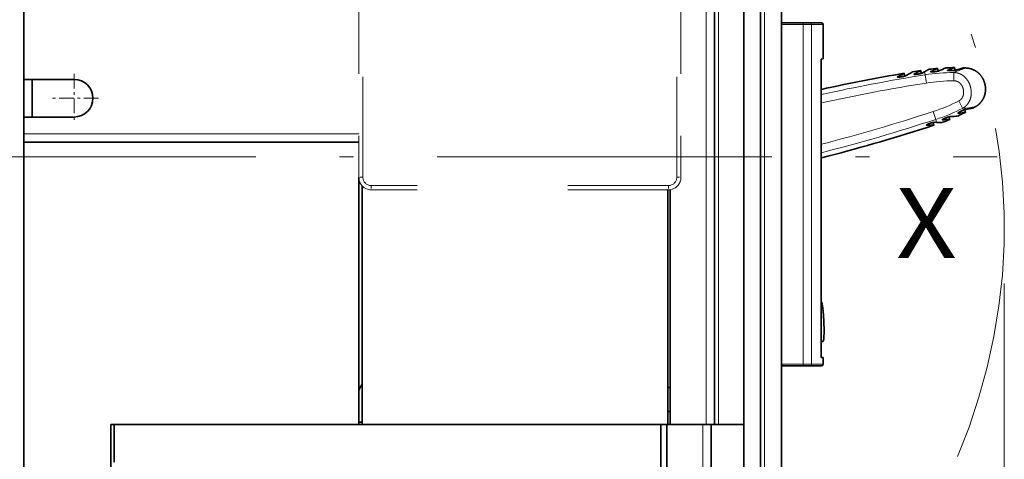
# Model space of a CAD drawing. Extents: x 0 to 420, y 0 to 297.
# Drawn here: x 295 to 330, y 198 to 213 of the extents above; entities that cross this region are included whole.
import ezdxf
from ezdxf.enums import TextEntityAlignment as Align

# ---------------------------------------------------------------- set-up
doc = ezdxf.new("R2010")
doc.units = 0
doc.linetypes.add('DASHDOT', pattern=[18.5, 12, -3, 0.5, -3])
doc.linetypes.add('DASHSPACE', pattern=[30, 12, -18])
doc.layers.get('0').update_dxf_attribs({"lineweight": 13})
doc.styles.get("Standard").update_dxf_attribs({"font": 'isocp.shx'})
doc.dimstyles.get("Standard").update_dxf_attribs({"dimtxt": 2.5, "dimasz": 2.5, "dimexe": 1.25, "dimexo": 0.625, "dimtad": 1, "dimcen": 2.5, "dimadec": 0, "dimazin": 0, "dimtfac": 1, "dimtmove": 0, "dimatfit": 0, "dimfxl": 1, "dimarcsym": 0})

# ---------------------------------------------------------------- blocks, each defined once
blk = doc.blocks.new('*D327')
at = {"color": 7, "lineweight": 13}
for p, q in [((330.160572, 203.8284), (330.160572, 182.722001)), ((295.019914, 182.366401), (295.019914, 148.60367)), ((295.019914, 139.88086), (330.160572, 139.88086))]:
    blk.add_line(p, q, dxfattribs=at)
at = {"color": 7, "lineweight": 13, "ltscale": 0.136516}
blk.add_line((330.160572, 181.592194), (330.160572, 176.131545), dxfattribs=at)
at = {"color": 7, "lineweight": 13, "ltscale": 0.182806}
blk.add_line((330.160572, 174.813431), (330.160572, 167.501176), dxfattribs=at)
at = {"color": 7, "lineweight": 13, "ltscale": 0.08709}
blk.add_line((330.160572, 166.057526), (330.160572, 162.573945), dxfattribs=at)
at = {"color": 7, "lineweight": 13, "ltscale": 0.288755}
blk.add_line((330.160572, 161.130295), (330.160572, 149.580108), dxfattribs=at)
at = {"color": 7, "lineweight": 13, "ltscale": 0.218066}
blk.add_line((295.019914, 146.603499), (295.019914, 137.880858), dxfattribs=at)
at = {"color": 7, "lineweight": 13, "ltscale": 0.137184}
blk.add_line((330.160572, 143.368227), (330.160572, 137.880858), dxfattribs=at)
at = {"color": 7, "lineweight": 13}
for points in [[(296.951763, 140.398495), (295.019914, 139.88086), (296.951763, 139.363221)], [(328.228721, 139.363221), (330.160572, 139.88086), (328.228721, 140.398495)]]:
    blk.add_lwpolyline(points, dxfattribs=at)
for s, p, p2 in [('117', (309.987937, 140.880858), (315.192549, 140.880858)), ('4.61', (308.387167, 136.88086), (315.326649, 136.88086)), ('"', (315.326649, 136.88086), (316.793315, 136.88086))]:
    blk.add_text(s, height=2, dxfattribs=at).set_placement(p, p2, align=Align.FIT)
blk = doc.blocks.new('BLOCK208')
at = {"color": 7, "linetype": 'DASHDOT', "lineweight": 13, "ltscale": 0.14625}
for p, q in [((-131.203629, -4.075008), (-131.203629, -9.925008)), ((-128.278641, -7.000008), (-134.128632, -7.000008))]:
    blk.add_line(p, q, dxfattribs=at)
blk = doc.blocks.new('BLOCK218')
at = {"color": 7, "lineweight": 13}
for p, q in [((-55.7, -46), (-55.7, 48.8)), ((-48.7, -95.3), (-48.7, 14.7)), ((-54.2, 10.13), (-54.2, -46)), ((-44.09, 1.8), (-44.09, -38.8)), ((-43.1, 1.8), (-43.1, -38.8)), ((-137.2, -11.25), (-97.2, -11.25)), ((-56.1, -76.8), (-56.1, -46))]:
    blk.add_line(p, q, dxfattribs=at)
at = {"color": 7, "lineweight": 35}
for p, q in [((-54.7, -46), (-54.7, 48.8)), ((-49.2, -95.3), (-49.2, 14.7)), ((-46.7, -95.3), (-46.7, 14.7)), ((-51.2, -80), (-51.2, 13)), ((-46.7, 10), (-46.7, -46)), ((-41.93, -38), (-41.93, -2.35)), ((-137.2, -58.68), (-137.2, -12.25)), ((-137.2, -12.25), (-97.2, -12.25)), ((-41.93, -38), (-41.93, -14.12)), ((-97.2, -16.45), (-97.2, -46)), ((-96.78, -46), (-96.78, -17.5)), ((-60.28, -46), (-60.28, -18)), ((-60, -17.94), (-60, -46)), ((-126.8, -46), (-61.1, -46)), ((-126.4, -46), (-97.2, -46)), ((-96.78, -46), (-60.28, -46)), ((-61.1, -46), (-61.1, -77.25)), ((-61.1, -77.5), (-61.1, -46)), ((-60.4, -76.8), (-60.4, -46)), ((-55.1, -76.8), (-55.1, -46))]:
    blk.add_line(p, q, dxfattribs=at)
at = {"color": 7, "linetype": 'DASHSPACE', "lineweight": 13}
for p, q in [((-59.2, -16.45), (-59.2, 16.55)), ((-96.7, -16.45), (-96.7, 15.54)), ((-60.2, -17.45), (-95.7, -17.45)), ((-60.2, -17.95), (-95.7, -17.95))]:
    blk.add_line(p, q, dxfattribs=at)
at = {"color": 7, "linetype": 'DASHSPACE', "lineweight": 13, "ltscale": 0.4125}
for p, q in [((-58.7, 0.05), (-58.7, 16.55)), ((-97.2, -16.45), (-97.2, 0.05)), ((-58.7, -16.45), (-58.7, 0.05))]:
    blk.add_line(p, q, dxfattribs=at)
at = {"color": 7, "linetype": 'DASHSPACE', "lineweight": 13, "ltscale": 0.379408}
blk.add_line((-97.2, 0.05), (-97.2, 15.23), dxfattribs=at)
at = {"color": 7, "lineweight": 35, "ltscale": 0.382593}
blk.add_line((-137.2, -4.75), (-137.2, 10.55), dxfattribs=at)
at = {"color": 7, "lineweight": 35, "ltscale": 0.065413}
for p, q in [((-44.09, 2), (-46.7, 2)), ((-46.7, -39), (-44.09, -39))]:
    blk.add_line(p, q, dxfattribs=at)
at = {"color": 7, "lineweight": 13, "ltscale": 0.065413}
for p, q in [((-44.09, 1.8), (-46.7, 1.8)), ((-46.7, -38.8), (-44.09, -38.8))]:
    blk.add_line(p, q, dxfattribs=at)
at = {"color": 7, "lineweight": 35, "ltscale": 0.019835}
for p, q in [((-43.29, 2), (-44.09, 2)), ((-44.09, -39), (-43.29, -39))]:
    blk.add_line(p, q, dxfattribs=at)
at = {"color": 7, "lineweight": 13, "ltscale": 0.005}
for p, q in [((-44.09, 2), (-44.09, 1.8)), ((-44.09, -39), (-44.09, -38.8))]:
    blk.add_line(p, q, dxfattribs=at)
at = {"color": 7, "lineweight": 13, "ltscale": 0.024794}
for p, q in [((-43.1, 1.8), (-44.09, 1.8)), ((-44.09, -38.8), (-43.1, -38.8))]:
    blk.add_line(p, q, dxfattribs=at)
at = {"color": 7, "lineweight": 35, "ltscale": 0.034752}
for p, q in [((-41.9, 2), (-43.29, 2)), ((-43.29, -39), (-41.9, -39))]:
    blk.add_line(p, q, dxfattribs=at)
at = {"color": 7, "lineweight": 13, "ltscale": 0.034794}
for p, q in [((-41.7, 1.8), (-43.1, 1.8)), ((-43.1, -38.8), (-41.7, -38.8))]:
    blk.add_line(p, q, dxfattribs=at)
at = {"color": 7, "lineweight": 35, "ltscale": 0.10212}
blk.add_line((-41.7, -2.28), (-41.7, 1.8), dxfattribs=at)
at = {"color": 7, "lineweight": 35, "ltscale": 0.005784}
blk.add_line((-41.93, -2.35), (-41.7, -2.28), dxfattribs=at)
at = {"color": 7, "lineweight": 35, "ltscale": 0.09011}
blk.add_line((-41.93, -5.95), (-41.93, -2.35), dxfattribs=at)
at = {"color": 7, "lineweight": 35, "ltscale": 0.008636}
for p, q in [((-28.05, -3.43), (-27.97, -3.77)), ((-26.65, -9.21), (-26.57, -9.55))]:
    blk.add_line(p, q, dxfattribs=at)
at = {"color": 7, "lineweight": 35, "ltscale": 0.008707}
for p, q in [((-26.01, -3.35), (-25.93, -3.68)), ((-24.8, -8.36), (-24.72, -8.69))]:
    blk.add_line(p, q, dxfattribs=at)
at = {"color": 7, "lineweight": 35, "ltscale": 0.008252}
for p, q in [((-24.65, -3.39), (-24.98, -3.37)), ((-23.53, -8.03), (-23.81, -8.2))]:
    blk.add_line(p, q, dxfattribs=at)
at = {"color": 7, "lineweight": 35, "ltscale": 0.013402}
blk.add_line((-32.81, -4.45), (-32.34, -4.19), dxfattribs=at)
at = {"color": 7, "lineweight": 13, "ltscale": 0.000877}
blk.add_line((-32.8, -4.48), (-32.81, -4.45), dxfattribs=at)
at = {"color": 7, "lineweight": 35, "ltscale": 4.5e-05}
blk.add_line((-32.34, -4.19), (-32.33, -4.19), dxfattribs=at)
at = {"color": 7, "lineweight": 35, "ltscale": 0.008123}
blk.add_line((-32.33, -4.19), (-32.05, -4.03), dxfattribs=at)
at = {"color": 7, "lineweight": 35, "ltscale": 0.00072}
blk.add_line((-32.05, -4.03), (-32.02, -4.02), dxfattribs=at)
at = {"color": 7, "lineweight": 35, "ltscale": 0.008427}
blk.add_line((-31.97, -4.36), (-32.05, -4.03), dxfattribs=at)
at = {"color": 7, "lineweight": 35, "ltscale": 0.008424}
blk.add_line((-31.97, -4.36), (-32.05, -4.03), dxfattribs=at)
at = {"color": 7, "lineweight": 35, "ltscale": 0.014247}
for p, q in [((-31.86, -4.32), (-31.36, -4.04)), ((-31.36, -4.04), (-31.86, -4.32))]:
    blk.add_line(p, q, dxfattribs=at)
at = {"color": 7, "lineweight": 35, "ltscale": 0.008698}
for p, q in [((-31.36, -4.04), (-31.06, -3.87)), ((-31.06, -3.87), (-31.36, -4.04))]:
    blk.add_line(p, q, dxfattribs=at)
at = {"color": 7, "lineweight": 35, "ltscale": 0.000766}
blk.add_line((-31.06, -3.87), (-31.04, -3.85), dxfattribs=at)
at = {"color": 7, "lineweight": 35, "ltscale": 0.02507}
for p, q in [((-31.04, -3.85), (-30.05, -3.69)), ((-28.47, -10.23), (-29.42, -10.54))]:
    blk.add_line(p, q, dxfattribs=at)
at = {"color": 7, "lineweight": 13, "ltscale": 0.00088}
for p, q in [((-30.82, -4.15), (-30.83, -4.11)), ((-29.36, -10.21), (-29.36, -10.18))]:
    blk.add_line(p, q, dxfattribs=at)
at = {"color": 7, "lineweight": 35, "ltscale": 0.008599}
for p, q in [((-30.05, -3.69), (-29.96, -4.03)), ((-28.55, -9.89), (-28.47, -10.23))]:
    blk.add_line(p, q, dxfattribs=at)
at = {"color": 7, "lineweight": 35, "ltscale": 0.007407}
for p, q in [((-29.88, -3.99), (-29.62, -3.85)), ((-29.88, -3.99), (-29.62, -3.85)), ((-28.46, -9.88), (-28.16, -9.89))]:
    blk.add_line(p, q, dxfattribs=at)
at = {"color": 7, "lineweight": 13, "ltscale": 0.009311}
for p, q in [((-29.53, -4.21), (-29.62, -3.85)), ((-28.16, -9.89), (-28.25, -9.53))]:
    blk.add_line(p, q, dxfattribs=at)
at = {"color": 7, "lineweight": 13, "ltscale": 0.024699}
for p, q in [((-29.38, -5.19), (-29.53, -4.21)), ((-28.56, -8.59), (-28.25, -9.53))]:
    blk.add_line(p, q, dxfattribs=at)
at = {"color": 7, "lineweight": 13, "ltscale": 0.000883}
for p, q in [((-28.84, -3.84), (-28.85, -3.81)), ((-27.45, -9.58), (-27.46, -9.54))]:
    blk.add_line(p, q, dxfattribs=at)
at = {"color": 7, "lineweight": 13, "ltscale": 0.000889}
for p, q in [((-26.82, -3.68), (-26.83, -3.65)), ((-25.58, -8.8), (-25.59, -8.77))]:
    blk.add_line(p, q, dxfattribs=at)
at = {"color": 7, "lineweight": 13, "ltscale": 0.024707}
for p, q in [((-26.09, -4.92), (-26.1, -3.93)), ((-25.51, -7.33), (-25.06, -8.21))]:
    blk.add_line(p, q, dxfattribs=at)
at = {"color": 7, "lineweight": 35, "ltscale": 0.15}
for p, q in [((-137.2, -4.75), (-131.2, -4.75)), ((-137.2, -9.25), (-131.2, -9.25))]:
    blk.add_line(p, q, dxfattribs=at)
at = {"color": 7, "lineweight": 35, "ltscale": 0.1125}
for p, q in [((-137.2, -4.75), (-137.2, -9.25)), ((-136.2, -4.75), (-136.2, -9.25)), ((-136.2, -4.75), (-136.2, -9.25)), ((-126.4, -46), (-126.4, -50.5))]:
    blk.add_line(p, q, dxfattribs=at)
at = {"color": 7, "lineweight": 35, "ltscale": 0.05}
blk.add_line((-137.2, -11.25), (-137.2, -9.25), dxfattribs=at)
at = {"color": 7, "lineweight": 35, "ltscale": 0.025}
for p, q in [((-137.2, -12.25), (-137.2, -11.25)), ((-54.7, -46), (-55.7, -46))]:
    blk.add_line(p, q, dxfattribs=at)
at = {"color": 7, "linetype": 'DASHSPACE', "lineweight": 13, "ltscale": 0.0125}
for p, q in [((-96.7, -16.45), (-97.2, -16.45)), ((-59.2, -16.45), (-58.7, -16.45)), ((-95.7, -17.45), (-95.7, -17.95)), ((-60.2, -17.45), (-60.2, -17.95))]:
    blk.add_line(p, q, dxfattribs=at)
at = {"color": 7, "lineweight": 35, "ltscale": 0.0025}
blk.add_line((-60.28, -18), (-60.36, -17.95), dxfattribs=at)
at = {"color": 7, "lineweight": 35, "ltscale": 0.004791}
blk.add_line((-41.93, -36.08), (-41.73, -36.07), dxfattribs=at)
at = {"color": 7, "lineweight": 35, "ltscale": 0.005546}
blk.add_line((-41.7, -38), (-41.93, -38), dxfattribs=at)
at = {"color": 7, "lineweight": 35, "ltscale": 0.02}
blk.add_line((-41.7, -38.8), (-41.7, -38), dxfattribs=at)
at = {"color": 7, "lineweight": 35, "ltscale": 0.006821}
for p, q in [((-60.28, -41.56), (-60, -41.56)), ((-60.28, -44.44), (-60, -44.44)), ((-60.28, -46), (-60, -46))]:
    blk.add_line(p, q, dxfattribs=at)
at = {"color": 7, "lineweight": 35, "ltscale": 0.010679}
blk.add_line((-97.2, -45.7), (-96.78, -45.7), dxfattribs=at)
at = {"color": 7, "lineweight": 35, "ltscale": 0.317087}
blk.add_line((-126.8, -58.68), (-126.8, -46), dxfattribs=at)
at = {"color": 7, "lineweight": 35, "ltscale": 0.1075}
for p, q in [((-60.4, -46), (-56.1, -46)), ((-55.7, -46), (-60, -46))]:
    blk.add_line(p, q, dxfattribs=at)
at = {"color": 7, "lineweight": 35, "ltscale": 0.0125}
blk.add_line((-54.2, -46), (-54.7, -46), dxfattribs=at)
at = {"color": 7, "lineweight": 35, "ltscale": 0.075}
for p, q in [((-51.2, -46), (-54.2, -46)), ((-54.2, -46), (-51.2, -46))]:
    blk.add_line(p, q, dxfattribs=at)
at = {"color": 7, "lineweight": 35}
for centre, radius, start, end in [((-41.9, 1.8), 0.2, 0, 90), ((-26.05, -26.35), 23, 94.9846, 97.4964), ((-10.24, -42.32), 42.77, 114.6028, 115.7808), ((-10.61, -41.55), 41.57, 113.2859, 114.5603), ((-26.05, -26.35), 23, 89.9049, 92.4556), ((-12.66, -40.84), 39.8, 109.599, 110.8473), ((-13.09, -39.67), 38.2, 108.1445, 109.5144), ((3.98, -214.59), 213.63, 99.7016, 102.4077), ((-32.8, -4.48), 0.0297, 103.4274, 163.4401), ((-30.82, -4.14), 0.0294, 102.8294, 163.3785), ((-66.88, 64.04), 77.1, 297.8785, 298.54), ((-30.1, -3.55), 0.496, 286.0358, 296.192), ((-8.28, -42.47), 44.12, 118.0887, 118.9278), ((-28.84, -3.83), 0.0282, 100.2862, 162.5242), ((-28.07, -3.28), 0.496, 281.6945, 291.8899), ((-26.83, -3.67), 0.0251, 93.4417, 161.7008), ((-25.99, -3.2), 0.49, 276.4204, 286.7137), ((-131.2, -7), 2.25, 270, 450), ((-29.81, 29.52), 38.2, 277.6685, 279.0385), ((-28.47, 32.33), 41.57, 272.6227, 273.897), ((-35.26, 11.75), 23, 294.7273, 297.278), ((-25.59, -8.78), 0.0251, 225.4821, 293.7412), ((-29.97, 30.76), 39.8, 276.3356, 277.5839), ((-94.55, 192.92), 213.63, 284.2602, 287.7501), ((-29.36, -10.18), 0.0294, 223.8044, 284.3535), ((-30.29, -87.31), 77.1, 88.6429, 89.3045), ((-26.82, 34.21), 44.13, 268.2551, 269.0966), ((-35.26, 11.75), 23, 289.6865, 292.1983), ((-27.46, -9.55), 0.0282, 224.6587, 286.8967), ((-28.5, 33.18), 42.77, 271.4021, 272.5801), ((-41.9, -38.8), 0.2, 270, 360), ((-94.45, -43), 2.95, 141.9437, 158.781)]:
    blk.add_arc(centre, radius, start, end, dxfattribs=at)
at = {"color": 7, "lineweight": 13}
for centre, radius, start, end in [((-16.83, -26.34), 24.25, 108.8065, 112.4602), ((3.49, -212.57), 210.96, 99.0065, 102.4319), ((-25.97, -26.68), 22.75, 90.3116, 99.0099), ((3.51, -212.65), 210.05, 99.0082, 102.4918), ((-25.98, -26.67), 21.75, 90.304, 99.0072), ((-35.34, 12.07), 21.75, 288.1757, 296.8789), ((-35.34, 12.08), 22.75, 288.173, 296.8713), ((-27.06, 15.96), 24.25, 274.723, 278.3765), ((-94.08, 190.99), 210.06, 284.3755, 288.1747), ((-94.06, 190.91), 210.97, 284.307, 288.1764)]:
    blk.add_arc(centre, radius, start, end, dxfattribs=at)
at = {"color": 7, "linetype": 'DASHSPACE', "lineweight": 13}
for centre, radius, start, end in [((-95.7, -16.45), 1.5, 180, 270), ((-95.7, -16.45), 1, 180, 270), ((-60.2, -16.45), 1.5, 270, 360), ((-60.2, -16.45), 1, 270, 360)]:
    blk.add_arc(centre, radius, start, end, dxfattribs=at)
at = {"color": 7, "lineweight": 13}
for centre, major_axis, start_param, end_param in [((-43.29, 1.8), (0, 0.2), 4.712389, 6.283185), ((-43.29, -38.8), (0, -0.2), 0, 1.570796)]:
    blk.add_ellipse(centre, major_axis=major_axis, ratio=0.991753, start_param=start_param, end_param=end_param, dxfattribs=at)
at = {"color": 7, "lineweight": 35}
for points, knots in [([(-24.65, -3.39), (-24.36, -3.41), (-24.08, -3.46), (-23.82, -3.55), (-23.34, -3.8), (-22.96, -4.17), (-22.8, -4.37), (-22.53, -4.79), (-22.38, -5.27), (-22.33, -5.52), (-22.29, -6.01), (-22.36, -6.51), (-22.43, -6.75), (-22.63, -7.2), (-22.94, -7.59), (-23.12, -7.76), (-23.31, -7.91), (-23.53, -8.03)], [0, 0, 0, 0, 0, 0, 1.673624, 1.673624, 1.673624, 3.220746, 3.220746, 3.220746, 4.744598, 4.744598, 4.744598, 6.275934, 6.275934, 6.275934, 7.720119, 7.720119, 7.720119, 7.720119, 7.720119, 7.720119]), ([(-31.86, -4.32), (-31.89, -4.34), (-31.93, -4.35), (-31.99, -4.37), (-32.17, -4.42), (-32.39, -4.45), (-32.53, -4.48), (-32.7, -4.49), (-32.8, -4.48), (-32.81, -4.48), (-32.82, -4.48), (-32.83, -4.47), (-32.83, -4.47), (-32.83, -4.47), (-32.83, -4.47)], [0, 0, 0, 0, 0, 0, 0.651928, 0.651928, 0.651928, 1.833941, 1.833941, 1.833941, 2.228766, 2.228766, 2.228766, 2.246458, 2.246458, 2.246458, 2.246458, 2.246458, 2.246458]), ([(-29.88, -3.99), (-29.91, -4.01), (-29.95, -4.02), (-30.01, -4.04), (-30.19, -4.09), (-30.41, -4.12), (-30.56, -4.14), (-30.73, -4.16), (-30.82, -4.15), (-30.84, -4.15), (-30.85, -4.14), (-30.85, -4.13), (-30.85, -4.13), (-30.85, -4.13), (-30.85, -4.13)], [0, 0, 0, 0, 0, 0, 0.652539, 0.652539, 0.652539, 1.836, 1.836, 1.836, 2.231249, 2.231249, 2.231249, 2.248974, 2.248974, 2.248974, 2.248974, 2.248974, 2.248974]), ([(-27.89, -3.74), (-27.91, -3.76), (-27.97, -3.77), (-28.03, -3.78), (-28.19, -3.81), (-28.36, -3.83), (-28.46, -3.84), (-28.62, -3.85), (-28.76, -3.85), (-28.81, -3.85), (-28.85, -3.84), (-28.86, -3.83), (-28.87, -3.83), (-28.87, -3.83), (-28.87, -3.83)], [0, 0, 0, 0, 0, 0, 0.607097, 0.607097, 0.607097, 1.50525, 1.50525, 1.50525, 2.007422, 2.007422, 2.007422, 2.105198, 2.105198, 2.105198, 2.105198, 2.105198, 2.105198]), ([(-25.85, -3.67), (-25.88, -3.68), (-25.93, -3.69), (-25.99, -3.69), (-26.16, -3.7), (-26.33, -3.71), (-26.44, -3.71), (-26.6, -3.71), (-26.74, -3.69), (-26.79, -3.69), (-26.83, -3.68), (-26.85, -3.67), (-26.85, -3.67), (-26.85, -3.66), (-26.85, -3.66)], [0, 0, 0, 0, 0, 0, 0.609505, 0.609505, 0.609505, 1.517375, 1.517375, 1.517375, 2.026043, 2.026043, 2.026043, 2.125397, 2.125397, 2.125397, 2.125397, 2.125397, 2.125397]), ([(-26.57, -9.2), (-26.6, -9.2), (-26.65, -9.21), (-26.71, -9.23), (-26.86, -9.28), (-27.03, -9.34), (-27.12, -9.38), (-27.27, -9.44), (-27.39, -9.5), (-27.44, -9.52), (-27.47, -9.55), (-27.48, -9.56), (-27.48, -9.57), (-27.48, -9.57), (-27.48, -9.57)], [0, 0, 0, 0, 0, 0, 0.607097, 0.607097, 0.607097, 1.50525, 1.50525, 1.50525, 2.007422, 2.007422, 2.007422, 2.105198, 2.105198, 2.105198, 2.105198, 2.105198, 2.105198]), ([(-24.72, -8.33), (-24.75, -8.34), (-24.8, -8.35), (-24.86, -8.38), (-25.01, -8.44), (-25.17, -8.52), (-25.26, -8.56), (-25.41, -8.64), (-25.53, -8.72), (-25.57, -8.74), (-25.6, -8.77), (-25.61, -8.79), (-25.61, -8.79), (-25.61, -8.79), (-25.61, -8.79)], [0, 0, 0, 0, 0, 0, 0.609505, 0.609505, 0.609505, 1.517375, 1.517375, 1.517375, 2.026043, 2.026043, 2.026043, 2.125397, 2.125397, 2.125397, 2.125397, 2.125397, 2.125397]), ([(-28.46, -9.88), (-28.49, -9.88), (-28.53, -9.89), (-28.59, -9.9), (-28.77, -9.94), (-28.99, -10.01), (-29.12, -10.06), (-29.28, -10.13), (-29.36, -10.18), (-29.38, -10.19), (-29.38, -10.2), (-29.38, -10.2), (-29.38, -10.2), (-29.38, -10.2), (-29.38, -10.2)], [0, 0, 0, 0, 0, 0, 0.652539, 0.652539, 0.652539, 1.836, 1.836, 1.836, 2.231249, 2.231249, 2.231249, 2.248974, 2.248974, 2.248974, 2.248974, 2.248974, 2.248974]), ([(-41.93, -31.33), (-41.9, -31.35), (-41.88, -31.4), (-41.85, -31.48), (-41.78, -31.82), (-41.71, -32.37), (-41.68, -32.8), (-41.65, -33.25), (-41.63, -33.69)], [0, 0, 0, 0, 0, 0, 1.783184, 1.783184, 1.783184, 5.648931, 5.648931, 5.648931, 5.648931, 5.648931, 5.648931]), ([(-41.73, -36.07), (-41.71, -36.07), (-41.68, -36.02), (-41.66, -35.93), (-41.61, -35.56), (-41.6, -34.98), (-41.6, -34.56), (-41.61, -34.12), (-41.63, -33.69)], [0, 0, 0, 0, 0, 0, 2.131883, 2.131883, 2.131883, 5.885407, 5.885407, 5.885407, 5.885407, 5.885407, 5.885407])]:
    blk.add_open_spline(points, degree=5, knots=knots, dxfattribs=at)
at = {"color": 7, "lineweight": 13}
for points, knots in [([(-26.1, -3.93), (-25.85, -3.94), (-25.6, -3.98), (-25.37, -4.06), (-24.94, -4.3), (-24.61, -4.64), (-24.47, -4.82), (-24.18, -5.32), (-24.03, -5.87), (-23.99, -6.21), (-24.01, -6.84), (-24.24, -7.43), (-24.4, -7.68), (-24.62, -7.92), (-24.88, -8.1), (-24.9, -8.11), (-24.95, -8.14), (-24.99, -8.17), (-25.02, -8.18), (-25.04, -8.2), (-25.06, -8.21)], [0, 0, 0, 0, 0, 0, 1.711542, 1.711542, 1.711542, 3.371788, 3.371788, 3.371788, 5.813829, 5.813829, 5.813829, 7.84269, 7.84269, 7.84269, 8.02581, 8.02581, 8.02581, 8.205756, 8.205756, 8.205756, 8.205756, 8.205756, 8.205756]), ([(-26.09, -4.92), (-26.06, -4.92), (-26.02, -4.92), (-25.99, -4.92), (-25.92, -4.93), (-25.86, -4.94), (-25.82, -4.95), (-25.77, -4.97), (-25.71, -4.99), (-25.68, -5), (-25.63, -5.02), (-25.58, -5.05), (-25.55, -5.06), (-25.48, -5.11), (-25.41, -5.17), (-25.36, -5.21), (-25.27, -5.31), (-25.19, -5.41), (-25.15, -5.47), (-25.08, -5.6), (-25.03, -5.73), (-25, -5.8), (-24.96, -5.95), (-24.94, -6.1), (-24.93, -6.17), (-24.92, -6.32), (-24.93, -6.46), (-24.94, -6.53), (-24.97, -6.67), (-25.01, -6.79), (-25.04, -6.85), (-25.08, -6.93), (-25.13, -7), (-25.14, -7.03), (-25.18, -7.07), (-25.22, -7.11), (-25.24, -7.14), (-25.29, -7.19), (-25.36, -7.24), (-25.4, -7.27), (-25.45, -7.3), (-25.5, -7.33), (-25.51, -7.33), (-25.51, -7.33), (-25.51, -7.33)], [36.849312, 36.849312, 36.849312, 36.849312, 36.849312, 36.849312, 37.154818, 37.154818, 37.154818, 37.460287, 37.460287, 37.460287, 37.747315, 37.747315, 37.747315, 38.034342, 38.034342, 38.034342, 38.606599, 38.606599, 38.606599, 39.196021, 39.196021, 39.196021, 39.801734, 39.801734, 39.801734, 40.413214, 40.413214, 40.413214, 41.017038, 41.017038, 41.017038, 41.603359, 41.603359, 41.603359, 41.888642, 41.888642, 41.888642, 42.173927, 42.173927, 42.173927, 42.661339, 42.661339, 42.661339, 42.677061, 42.677061, 42.677061, 42.677061, 42.677061, 42.677061])]:
    blk.add_open_spline(points, degree=5, knots=knots, dxfattribs=at)

msp = doc.modelspace()

# ---------------------------------------------------------------- linework, layer by layer
at = {"color": 7, "linetype": 'DASHSPACE', "lineweight": 13}
for p, q in [((320.819912, 227.635724), (320.819912, 176.777644)), ((321.419912, 227.635724), (321.419912, 176.134836))]:
    msp.add_line(p, q, dxfattribs=at)
at = {"color": 7, "linetype": 'DASHDOT', "lineweight": 13}
msp.add_line((291.329602, 208.3664), (329.89933, 208.3664), dxfattribs=at)
msp.add_arc((309.310572, 205.8284), 20.85, 336.82431, 386.004117, dxfattribs=at)

# ---------------------------------------------------------------- block references
at = {"lineweight": 0, "xscale": 0.3, "yscale": 0.3, "zscale": 0.3}
for name in ['BLOCK218', 'BLOCK208']:
    msp.add_blockref(name, (336.181002, 212.566402), dxfattribs=at)

# ---------------------------------------------------------------- texts
at = {"color": 7, "lineweight": 13}
msp.add_text('X', height=2.5, dxfattribs=at).set_placement((326.28569, 204.741727), (328.454278, 204.741727), align=Align.FIT)

# ---------------------------------------------------------------- dimensions: what is measured, and where the dimension line sits
at = {"color": 0, "lineweight": 0}
dim = msp.add_linear_dim(base=(295.019912, 139.880858), p1=(330.160572, 205.8284), p2=(295.019912, 184.3664), angle=179.999046, dimstyle='STANDARD', override={"dimlfac": 3.333333}, dxfattribs=at)
dim.commit()
dim.dimension.update_dxf_attribs({"geometry": '*D327', "text_midpoint": (312.590242, 139.880858), "dimtype": 160, "oblique_angle": 89.999523})

doc.saveas('drawing.dxf')
